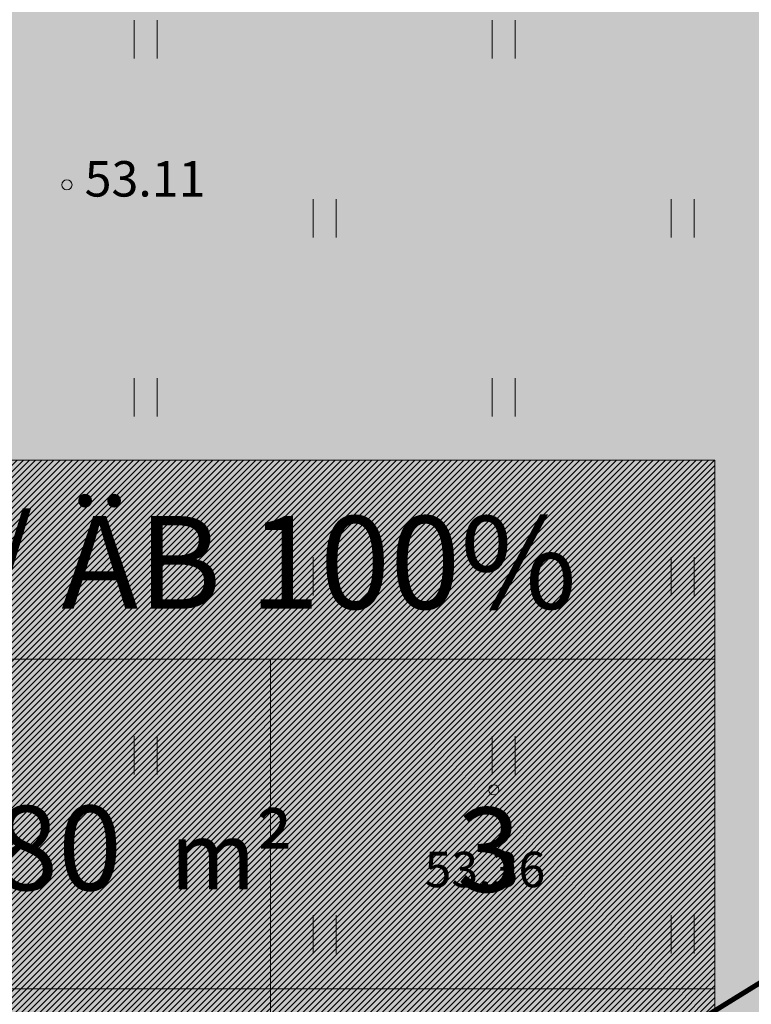
# Model space of a CAD drawing. Units: metres. Extents: x 548547 to 552201, y 6579805 to 6581606.
# Drawn here: x 549703 to 549718, y 6580596 to 6580616 of the extents above; entities that cross this region are included whole.
import ezdxf
from ezdxf.enums import TextEntityAlignment as Align

# ---------------------------------------------------------------- set-up
doc = ezdxf.new("R2010")
doc.units = ezdxf.units.M
for name, color, linetype in [('HALJASTUS', 3, 'Continuous'), ('OPT-hoone', 7, 'Continuous'), ('OPT-hoonest_õigus', 7, 'Continuous')]:
    doc.layers.add(name, color=color, linetype=linetype)
doc.layers.add('KORGUS-EH2000', color=2, linetype='Continuous', lineweight=0)
doc.layers.add('OPT-parkla', color=7, linetype='Continuous', lineweight=0)
doc.styles.add('0.7 Tekst', font='INTL_ISO.shx', dxfattribs={"height": 0.7})
doc.styles.add('ARIAL', font='arial.ttf')
doc.styles.add('HALVE', font='romand.shx', dxfattribs={"width": 0.95})

# ---------------------------------------------------------------- blocks, each defined once
blk = doc.blocks.new('HEIN_13')
at = {"layer": 'HALJASTUS', "linetype": 'Continuous', "lineweight": 0}
for p, q in [((-0.455, 0.761), (-0.455, -0.761)), ((0.455, 0.761), (0.455, -0.761))]:
    blk.add_line(p, q, dxfattribs=at)
blk = doc.blocks.new('RING02_12')
at = {"layer": 'KORGUS-EH2000', "color": 32, "linetype": 'Continuous', "lineweight": 0}
blk.add_circle((0, 0), 0.2, dxfattribs=at)
blk = doc.blocks.new('Ehitus õigus')
at = {"layer": 'OPT-hoonest_õigus', "lineweight": 20, "true_color": 0xeeecdd}
h = blk.add_hatch(dxfattribs=at)
h.set_pattern_fill('ANSI31', color=254, scale=0.016154, style=0)
h.set_pattern_definition([(45, (-1273.06884, -555.364123), (-0.036266419, 0.036266419), [])])
h.paths.add_polyline_path([(0, 8.631), (21.089, 8.631), (21.089, 0), (0, 0)])
at = {"layer": 'OPT-hoonest_õigus', "lineweight": 5}
for p, q in [((0, 8.631), (21.089, 8.631)), ((21.089, 8.631), (21.089, 0)), ((5.272, 6.27), (21.089, 6.27)), ((15.816, 6.27), (15.816, 2.361)), ((21.089, 2.361), (5.272, 2.361)), ((15.816, 2.361), (15.816, 0))]:
    blk.add_line(p, q, dxfattribs=at)
at = {"color": 0, "ltscale": 0.5, "style": 'ARIAL'}
for tag, height, p in [('SIHT', 1.1, (13.304, 7.416)), ('KÕ', 0.8, (7.968, 5.142)), ('POS', 2.5, (2.647, 4.213)), ('EH', 1, (12.362, 4.03)), ('HO', 1, (18.408, 4.009)), ('KOR', 0.8, (8.066, 3.338)), ('KRUNT', 1, (10.06, 1.194)), ('P', 0.5, (17.529, 0.815)), ('P', 0.5, (20.07, 0.822))]:
    blk.add_attdef(tag, text='', height=height, dxfattribs=at).set_placement(p, align=Align.MIDDLE_CENTER)
at = {"layer": 'OPT-hoonest_õigus', "color": 0, "ltscale": 0.5, "insert": (14.629, 4.339), "char_height": 0.8, "attachment_point": 1, "style": 'HALVE'}
blk.add_mtext_dynamic_manual_height_columns('{\\fArial|b0|i0|c186|p34;m²}', width=0.95125, gutter_width=9, heights=[0], dxfattribs=at)

msp = doc.modelspace()

# ---------------------------------------------------------------- hatches: boundary and pattern name
at = {"layer": 'OPT-hoone'}
h = msp.add_hatch(color=23, dxfattribs=at)
h.dxf.hatch_style = 1
h.paths.add_polyline_path([(549662.79, 6580554.202), (549697.867, 6580575.838), (549694.059, 6580582.097), (549658.971, 6580560.424)])
h.paths.add_polyline_path([(549638.338, 6580589.65), (549657.332, 6580559.411), (549742.618, 6580612.067), (549723.656, 6580642.338)])
at = {"layer": 'OPT-parkla', "true_color": 0xc7c8ca}
h = msp.add_hatch(color=9, dxfattribs=at)
h.dxf.hatch_style = 1
h.paths.add_polyline_path([(549617.883, 6580586.44), (549739.239, 6580661.413), (549774.47, 6580604.35), (549649.478, 6580527.179)])
at = {"layer": 'OPT-parkla', "true_color": 0xfeeab9}
h = msp.add_hatch(color=254, dxfattribs=at)
h.dxf.hatch_style = 1
h.paths.add_polyline_path([(549658.971, 6580560.424), (549662.79, 6580554.202), (549697.867, 6580575.838), (549694.059, 6580582.097), (549742.618, 6580612.067), (549743.488, 6580610.842), (549736.598, 6580606.583), (549739.243, 6580602.322), (549736.949, 6580600.898), (549734.301, 6580605.164), (549697.483, 6580582.41), (549701.353, 6580576.246), (549661.833, 6580551.853), (549657.332, 6580559.411)])

# ---------------------------------------------------------------- linework, layer by layer
at = {"layer": 'OPT-hoone', "color": 0}
msp.add_lwpolyline([(549638.338, 6580589.65), (549657.332, 6580559.411), (549742.618, 6580612.067), (549723.656, 6580642.338)], close=True, dxfattribs=at)
at = {"layer": 'OPT-parkla', "const_width": 0.1, "flags": 128}
msp.add_lwpolyline([(549658.971, 6580560.424), (549662.79, 6580554.202), (549662.79, 6580554.202), (549697.867, 6580575.838), (549694.059, 6580582.097), (549742.618, 6580612.067), (549743.488, 6580610.842), (549736.598, 6580606.583), (549739.243, 6580602.322), (549736.949, 6580600.898), (549734.301, 6580605.164), (549697.483, 6580582.41), (549701.353, 6580576.246), (549661.833, 6580551.853), (549657.332, 6580559.411), (549658.971, 6580560.424)], dxfattribs=at)

# ---------------------------------------------------------------- block references
at = {"layer": 'HALJASTUS', "linetype": 'Continuous', "lineweight": 0, "xscale": 0.5, "yscale": 0.5}
for p in [(549705.925, 6580615.544), (549712.996, 6580615.544), (549709.461, 6580612.009), (549716.532, 6580612.009), (549705.925, 6580608.473), (549712.996, 6580608.473), (549709.461, 6580604.938), (549716.532, 6580604.938), (549705.925, 6580601.402), (549712.996, 6580601.402), (549709.461, 6580597.867), (549716.532, 6580597.867)]:
    msp.add_blockref('HEIN_13', p, dxfattribs=at)
at = {"layer": 'KORGUS-EH2000', "color": 32, "linetype": 'Continuous', "lineweight": 0, "xscale": 0.5, "yscale": 0.5}
for p in [(549704.372, 6580612.671), (549712.801, 6580600.72)]:
    msp.add_blockref('RING02_12', p, dxfattribs=at)
at = {"layer": 'OPT-hoonest_õigus', "color": 0, "ltscale": 0.5}
ref = msp.add_blockref('Ehitus õigus', (549682.054, 6580592.863), dxfattribs=dict(at, xscale=1.665186312285007, yscale=1.665186312285007, zscale=1.665186312285007))
ref.add_attrib('EH', '3880', dxfattribs={"layer": '0', "color": 0, "ltscale": 0.5, "height": 1.6652, "style": 'ARIAL'}).set_placement((549702.937, 6580599.573), align=Align.MIDDLE_CENTER)
ref.add_attrib('HO', '3', dxfattribs={"layer": '0', "color": 0, "ltscale": 0.5, "height": 1.665, "style": 'ARIAL'}).set_placement((549712.707, 6580599.539), align=Align.MIDDLE_CENTER)
ref.add_attrib('SIHT', 'ÄK / ÄV / ÄB 100%', dxfattribs={"layer": '0', "color": 0, "ltscale": 0.5, "height": 1.8317, "style": 'ARIAL'}).set_placement((549704.208, 6580605.212), align=Align.MIDDLE_CENTER)

# ---------------------------------------------------------------- texts
at = {"layer": 'KORGUS-EH2000', "color": 32, "linetype": 'Continuous', "lineweight": 0, "char_height": 0.7, "attachment_point": 7, "line_spacing_factor": 0.72, "style": '0.7 Tekst'}
for s, insert in [('\\FINTL_ISO_ITALIC;53.11', (549704.722, 6580612.438)), ('\\FINTL_ISO_ITALIC;53.36', (549711.433, 6580598.798))]:
    msp.add_mtext(s, dxfattribs=dict(at, insert=insert))

doc.saveas('drawing.dxf')
